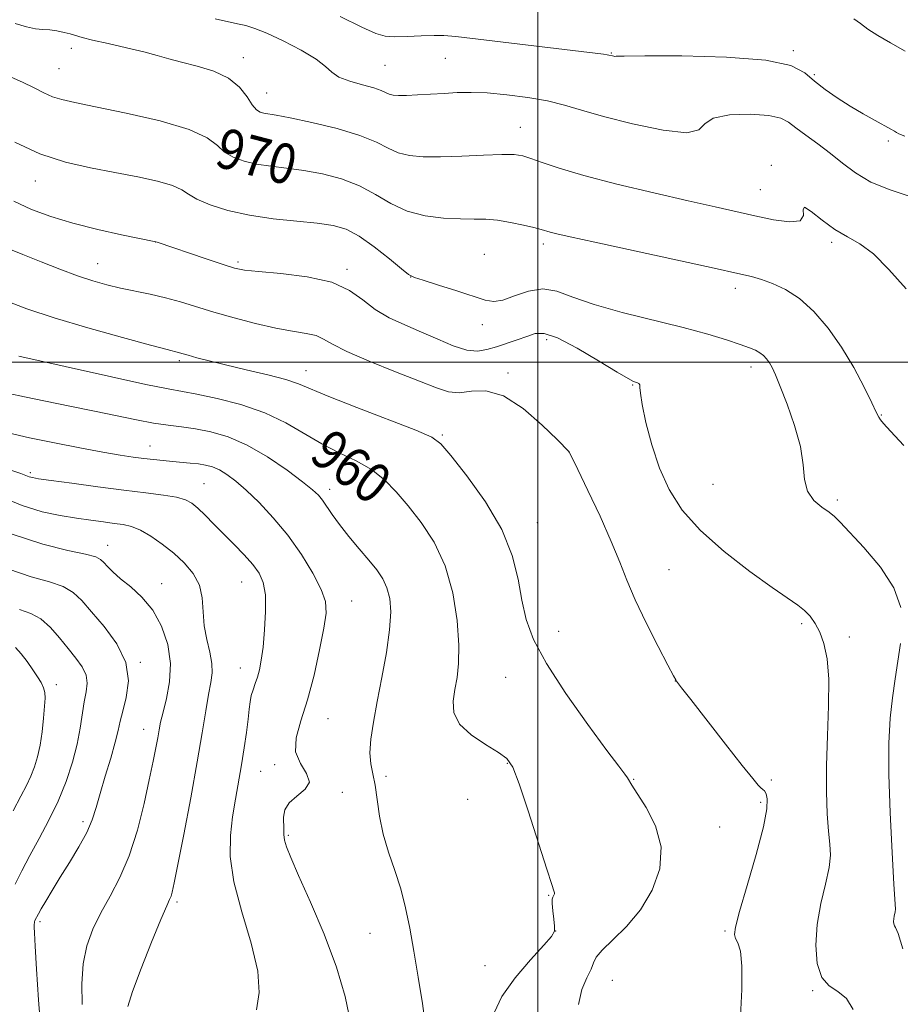
# Model space of a CAD drawing. Extents: x 2137300 to 2140200, y 357300 to 360200.
# Drawn here: x 2138396 to 2138573, y 357871 to 358069 of the extents above; entities that cross this region are included whole.
import ezdxf
from ezdxf.enums import TextEntityAlignment as Align

# ---------------------------------------------------------------- set-up
doc = ezdxf.new("R2010")
doc.units = 0
doc.header["$MEASUREMENT"] = 0
for name, color, linetype, lineweight in [('32000', 7, 'Continuous', 0), ('DTM SPOT ELEVATION', 2, 'Continuous', 13), ('INDEX CONTOUR', 41, 'Continuous', 13), ('INDEX CONTOUR LABEL', 244, 'Continuous', 0), ('INTERMEDIATE CONTOUR', 44, 'Continuous', 0)]:
    doc.layers.add(name, color=color, linetype=linetype, lineweight=lineweight)
doc.styles.add('Style-ITALICS', font='ITALICS.shx')

msp = doc.modelspace()

# ---------------------------------------------------------------- linework, layer by layer
at = {"layer": '32000', "flags": 128}
for points in [[(2138500, 360000), (2138500, 357500)], [(2137500, 358000), (2140000, 358000)]]:
    msp.add_lwpolyline(points, dxfattribs=at)
at = {"layer": 'DTM SPOT ELEVATION'}
for p in [(2138406.53, 358062.92, 971.49), (2138441.03, 358061.03, 972.59), (2138481.49, 358060.87, 975.09), (2138514.77, 358061.97, 976.09), (2138551.21, 358062.44, 976.19), (2138404.05, 358058.85, 970.99), (2138469.36, 358059.47, 974.99), (2138555.39, 358057.62, 976.29), (2138445.68, 358053.94, 972.79), (2138496.5, 358047.06, 972.79), (2138570.24, 358044.33, 975.69), (2138546.82, 358039.43, 972.19), (2138399.35, 358036.29, 967.29), (2138544.58, 358034.6, 972.89), (2138423.41, 358024.08, 965.99), (2138501.13, 358023.71, 969.59), (2138558.89, 358024, 971.69), (2138489.28, 358021.63, 968.89), (2138411.82, 358019.77, 964.79), (2138439.93, 358020.07, 966.29), (2138461.8, 358018.6, 966.29), (2138474.53, 358017.11, 967.99), (2138539.58, 358014.81, 969.49), (2138488.89, 358007.54, 967.49), (2138501.78, 358004.53, 965.49), (2138428.15, 358000.32, 961.69), (2138453.53, 357998.31, 962.69), (2138494.01, 357997.84, 964.29), (2138542.71, 357999.07, 967.49), (2138519.02, 357995.44, 965.89), (2138568.88, 357989.45, 970.09), (2138480.87, 357985.44, 962.19), (2138422.31, 357983.25, 956.79), (2138506.25, 357982.04, 963.99), (2138398.31, 357977.88, 954.29), (2138433.1, 357975.66, 954.89), (2138458.28, 357974.55, 958.49), (2138535.14, 357975.51, 967.29), (2138560.05, 357972.38, 968.29), (2138499.92, 357967.87, 962.79), (2138413.81, 357963.35, 950.69), (2138526.31, 357958.42, 964.79), (2138424.63, 357955.62, 950.69), (2138440.68, 357955.94, 953.11), (2138462.72, 357952.16, 956.79), (2138552.86, 357947.59, 965.69), (2138504.2, 357946.06, 962.59), (2138562.43, 357944.95, 966.49), (2138420.34, 357939.87, 948.12), (2138440.39, 357938.75, 953.29), (2138493.59, 357936.87, 961.29), (2138403.52, 357935.43, 944.49), (2138527.6, 357936.13, 963.99), (2138457.96, 357928.61, 956.79), (2138421.02, 357926.46, 949.29), (2138447.28, 357919.39, 955.79), (2138493.89, 357919.65, 959.89), (2138444.44, 357918.02, 954.89), (2138469.62, 357917.05, 958.59), (2138519.25, 357916.43, 962.09), (2138546.82, 357916.31, 964.29), (2138460.86, 357913.85, 956.09), (2138485.93, 357912.41, 959.99), (2138544.67, 357911.84, 963.69), (2138408.88, 357907.92, 947.59), (2138536.47, 357906.9, 962.79), (2138450.04, 357905.24, 956.19), (2138502.17, 357893.2, 959.89), (2138427.73, 357891.88, 952.29), (2138400.23, 357887.9, 948.29), (2138466.38, 357885.58, 956.99), (2138503.58, 357886.03, 959.99), (2138537.52, 357886.02, 963.79), (2138489.43, 357879.11, 959.69), (2138514.92, 357876.18, 962.89), (2138555.1, 357874.08, 965.89)]:
    msp.add_point(p, dxfattribs=at)
at = {"layer": 'INDEX CONTOUR'}
for points in [[(2138393.886, 358057.395, 970), (2138396.761, 358056.133, 970), (2138399.11, 358054.978, 970), (2138401.052, 358053.983, 970), (2138402.788, 358053.197, 970), (2138404.619, 358052.616, 970), (2138407.23, 358052.036, 970), (2138411.407, 358051.201, 970), (2138417.524, 358049.931, 970), (2138424.326, 358048.343, 970), (2138430.148, 358046.629, 970), (2138433.775, 358044.961, 970), (2138435.796, 358043.432, 970), (2138437.25, 358042.114, 970), (2138438.992, 358041.063, 970), (2138441.149, 358040.262, 970), (2138443.665, 358039.678, 970), (2138446.494, 358039.26, 970), (2138449.637, 358038.887, 970), (2138453.105, 358038.419, 970), (2138456.864, 358037.728, 970), (2138460.684, 358036.731, 970), (2138464.29, 358035.36, 970), (2138467.509, 358033.616, 970), (2138470.571, 358031.796, 970), (2138473.81, 358030.273, 970), (2138477.433, 358029.324, 970), (2138481.138, 358028.86, 970), (2138484.5, 358028.701, 970), (2138487.228, 358028.672, 970), (2138489.573, 358028.633, 970), (2138491.922, 358028.448, 970), (2138494.528, 358028.031, 970), (2138497.109, 358027.487, 970), (2138499.245, 358026.966, 970), (2138500.658, 358026.584, 970), (2138502.504, 358026.043, 970), (2138503.836, 358025.708, 970), (2138506.48, 358025.106, 970), (2138511.406, 358024.026, 970), (2138535.317, 358018.853, 970), (2138540.115, 358017.804, 970), (2138542.856, 358017.154, 970), (2138544.823, 358016.585, 970), (2138547.061, 358015.799, 970), (2138549.66, 358014.582, 970), (2138552.471, 358012.74, 970), (2138555.35, 358010.134, 970), (2138558.19, 358006.853, 970), (2138560.892, 358003.041, 970), (2138563.346, 357998.915, 970), (2138565.41, 357995, 970), (2138566.931, 357991.892, 970), (2138567.83, 357990.006, 970), (2138568.324, 357989.021, 970), (2138568.705, 357988.43, 970), (2138569.312, 357987.704, 970), (2138570.677, 357986.22, 970), (2138573.379, 357983.328, 970)], [(2138396.01, 358001.213, 960), (2138414.572, 357997.066, 960), (2138421.491, 357995.562, 960), (2138425.927, 357994.666, 960), (2138431.69, 357993.616, 960), (2138435.723, 357992.767, 960), (2138440.522, 357991.525, 960), (2138445.315, 357989.88, 960), (2138449.506, 357987.867, 960), (2138456.712, 357983.644, 960), (2138460.226, 357981.871, 960), (2138463.619, 357980.235, 960), (2138466.68, 357978.502, 960), (2138469.279, 357976.471, 960), (2138471.629, 357974.062, 960), (2138474.026, 357971.222, 960), (2138476.657, 357967.888, 960), (2138479.258, 357963.939, 960), (2138481.456, 357959.243, 960), (2138482.961, 357953.813, 960), (2138483.819, 357948.262, 960), (2138484.16, 357943.347, 960), (2138484.115, 357939.621, 960), (2138483.816, 357936.813, 960), (2138483.397, 357934.444, 960), (2138483.05, 357932.122, 960), (2138483.192, 357929.8, 960), (2138484.299, 357927.518, 960), (2138486.623, 357925.333, 960), (2138489.521, 357923.381, 960), (2138492.127, 357921.817, 960), (2138493.822, 357920.594, 960), (2138494.988, 357918.858, 960), (2138496.254, 357915.553, 960), (2138498.059, 357910.098, 960), (2138501.788, 357898.442, 960), (2138502.802, 357895.356, 960), (2138503.239, 357894.081, 960), (2138503.346, 357893.706, 960), (2138503.331, 357893.477, 960), (2138503.253, 357893.253, 960), (2138502.989, 357892.834, 960), (2138502.887, 357892.414, 960), (2138502.889, 357891.55, 960), (2138503.031, 357890.115, 960), (2138503.232, 357888.444, 960), (2138503.385, 357886.983, 960), (2138503.336, 357885.99, 960), (2138502.741, 357884.965, 960), (2138501.208, 357883.217, 960), (2138498.561, 357880.285, 960), (2138495.468, 357876.631, 960), (2138492.81, 357872.946, 960), (2138491.263, 357869.648, 960)], [(2138394.471, 357965.637, 950), (2138400.821, 357963.522, 950), (2138405.848, 357962.284, 950), (2138409.388, 357961.559, 950), (2138411.41, 357961.024, 950), (2138412.409, 357960.511, 950), (2138413.014, 357959.892, 950), (2138413.765, 357959.058, 950), (2138414.858, 357957.977, 950), (2138416.399, 357956.636, 950), (2138418.426, 357955.001, 950), (2138420.685, 357952.951, 950), (2138422.851, 357950.346, 950), (2138424.631, 357947.112, 950), (2138425.862, 357943.455, 950), (2138426.41, 357939.647, 950), (2138426.228, 357935.957, 950), (2138425.604, 357932.629, 950), (2138424.909, 357929.903, 950), (2138424.43, 357927.908, 950), (2138424.117, 357926.33, 950), (2138423.837, 357924.746, 950), (2138423.467, 357922.757, 950), (2138422.93, 357920.057, 950), (2138422.161, 357916.365, 950), (2138421.106, 357911.569, 950), (2138419.76, 357906.237, 950), (2138418.129, 357901.11, 950), (2138416.253, 357896.753, 950), (2138414.291, 357893.046, 950), (2138412.436, 357889.693, 950), (2138410.861, 357886.425, 950), (2138409.659, 357883.059, 950), (2138408.903, 357879.439, 950), (2138408.628, 357875.468, 950), (2138408.713, 357871.296, 950)]]:
    msp.add_polyline3d(points, dxfattribs=at)
at = {"layer": 'INTERMEDIATE CONTOUR'}
for points in [[(2138435.35, 358068.821, 974), (2138439.843, 358067.83, 974), (2138441.503, 358067.444, 974), (2138443.297, 358066.893, 974), (2138445.709, 358065.922, 974), (2138449.006, 358064.382, 974), (2138452.573, 358062.53, 974), (2138455.575, 358060.728, 974), (2138457.45, 358059.257, 974), (2138458.716, 358058.096, 974), (2138460.165, 358057.143, 974), (2138462.351, 358056.314, 974), (2138464.883, 358055.587, 974), (2138467.132, 358054.956, 974), (2138468.631, 358054.42, 974), (2138470.243, 358053.677, 974), (2138471.01, 358053.492, 974), (2138472.085, 358053.421, 974), (2138473.673, 358053.447, 974), (2138475.894, 358053.549, 974), (2138478.523, 358053.699, 974), (2138481.248, 358053.866, 974), (2138483.867, 358054.012, 974), (2138486.622, 358054.067, 974), (2138489.864, 358053.952, 974), (2138493.796, 358053.609, 974), (2138498.015, 358053.06, 974), (2138501.964, 358052.35, 974), (2138505.331, 358051.505, 974), (2138508.767, 358050.48, 974), (2138513.163, 358049.215, 974), (2138518.998, 358047.746, 974), (2138525.099, 358046.497, 974), (2138529.881, 358045.989, 974), (2138532.302, 358046.552, 974), (2138533.495, 358047.74, 974), (2138535.138, 358048.917, 974), (2138538.419, 358049.572, 974), (2138542.56, 358049.707, 974), (2138546.296, 358049.453, 974), (2138548.702, 358048.914, 974), (2138550.234, 358048.086, 974), (2138551.692, 358046.941, 974), (2138553.691, 358045.47, 974), (2138556.106, 358043.741, 974), (2138558.629, 358041.843, 974), (2138561.061, 358039.867, 974), (2138563.65, 358037.92, 974), (2138566.752, 358036.111, 974), (2138570.59, 358034.525, 974), (2138574.84, 358033.145, 974)], [(2138460.381, 358069.277, 976), (2138464.745, 358067.156, 976), (2138467.557, 358065.871, 976), (2138469.427, 358065.297, 976), (2138471.286, 358065.165, 976), (2138473.809, 358065.231, 976), (2138476.651, 358065.368, 976), (2138479.211, 358065.478, 976), (2138481.198, 358065.466, 976), (2138483.554, 358065.256, 976), (2138513.171, 358061.694, 976), (2138513.907, 358061.594, 976), (2138514.271, 358061.531, 976), (2138514.952, 358061.357, 976), (2138515.215, 358061.304, 976), (2138515.421, 358061.282, 976), (2138515.74, 358061.305, 976), (2138517.293, 358061.352, 976), (2138521.441, 358061.391, 976), (2138528.902, 358061.368, 976), (2138537.825, 358061.137, 976), (2138545.717, 358060.529, 976), (2138550.721, 358059.433, 976), (2138553.525, 358057.968, 976), (2138555.451, 358056.313, 976), (2138557.578, 358054.619, 976), (2138560.012, 358052.943, 976), (2138562.617, 358051.316, 976), (2138565.234, 358049.781, 976), (2138567.624, 358048.433, 976), (2138570.763, 358046.689, 976), (2138571.479, 358046.275, 976), (2138571.904, 358046.011, 976), (2138572.359, 358045.754, 976), (2138573.547, 358045.3, 976)], [(2138563.33, 358068.8, 978), (2138564.701, 358067.869, 978), (2138566.131, 358066.757, 978), (2138568.133, 358065.456, 978), (2138570.676, 358063.971, 978), (2138573.592, 358062.312, 978)], [(2138395.286, 358067.876, 972), (2138397.536, 358067.183, 972), (2138399.335, 358066.822, 972), (2138400.822, 358066.675, 972), (2138402.21, 358066.568, 972), (2138403.652, 358066.367, 972), (2138405.07, 358066.083, 972), (2138406.328, 358065.766, 972), (2138408.705, 358065.06, 972), (2138410.772, 358064.538, 972), (2138413.918, 358063.832, 972), (2138417.598, 358063.02, 972), (2138421.055, 358062.21, 972), (2138423.757, 358061.483, 972), (2138426.072, 358060.804, 972), (2138428.592, 358060.113, 972), (2138431.717, 358059.33, 972), (2138435.063, 358058.321, 972), (2138438.051, 358056.934, 972), (2138440.241, 358055.114, 972), (2138441.742, 358053.187, 972), (2138442.801, 358051.572, 972), (2138443.641, 358050.584, 972), (2138444.379, 358050.103, 972), (2138445.109, 358049.902, 972), (2138447.571, 358049.508, 972), (2138450.383, 358048.971, 972), (2138454.738, 358048.039, 972), (2138459.782, 358046.814, 972), (2138464.376, 358045.453, 972), (2138467.674, 358044.105, 972), (2138470.014, 358042.904, 972), (2138472.027, 358041.975, 972), (2138474.274, 358041.411, 972), (2138477.035, 358041.167, 972), (2138480.517, 358041.162, 972), (2138484.759, 358041.312, 972), (2138489.127, 358041.51, 972), (2138492.82, 358041.642, 972), (2138495.285, 358041.608, 972), (2138496.986, 358041.352, 972), (2138498.633, 358040.831, 972), (2138500.896, 358040.007, 972), (2138504.271, 358038.872, 972), (2138509.209, 358037.423, 972), (2138515.874, 358035.703, 972), (2138523.279, 358033.92, 972), (2138530.151, 358032.328, 972), (2138535.538, 358031.11, 972), (2138543.523, 358029.347, 972), (2138547.223, 358028.563, 972), (2138550.453, 358028.099, 972), (2138552.575, 358028.323, 972), (2138553.23, 358029.393, 972), (2138553.172, 358030.617, 972), (2138553.432, 358031.097, 972), (2138554.785, 358030.209, 972), (2138556.987, 358028.447, 972), (2138559.533, 358026.585, 972), (2138562.035, 358025.159, 972), (2138564.556, 358023.756, 972), (2138567.275, 358021.724, 972), (2138570.342, 358018.609, 972), (2138573.804, 358014.739, 972)], [(2138395.189, 358044.075, 968), (2138400.239, 358041.777, 968), (2138405.359, 358040.107, 968), (2138410.392, 358038.946, 968), (2138415.256, 358038.03, 968), (2138419.827, 358037.143, 968), (2138423.79, 358036.255, 968), (2138426.787, 358035.383, 968), (2138428.656, 358034.53, 968), (2138430.019, 358033.643, 968), (2138431.698, 358032.656, 968), (2138434.344, 358031.541, 968), (2138437.92, 358030.42, 968), (2138442.22, 358029.454, 968), (2138446.981, 358028.759, 968), (2138451.703, 358028.267, 968), (2138455.828, 358027.867, 968), (2138458.989, 358027.416, 968), (2138461.585, 358026.648, 968), (2138464.204, 358025.267, 968), (2138467.235, 358023.132, 968), (2138470.265, 358020.741, 968), (2138472.678, 358018.746, 968), (2138474.121, 358017.606, 968), (2138475.268, 358017.001, 968), (2138477.055, 358016.414, 968), (2138480.102, 358015.464, 968), (2138483.772, 358014.303, 968), (2138489.449, 358012.47, 968), (2138491.178, 358012.186, 968), (2138492.977, 358012.469, 968), (2138495.353, 358013.307, 968), (2138498.147, 358014.237, 968), (2138501.035, 358014.686, 968), (2138503.849, 358014.232, 968), (2138507.058, 358013.07, 968), (2138511.287, 358011.552, 968), (2138516.897, 358009.976, 968), (2138529.169, 358006.97, 968), (2138534.071, 358005.626, 968), (2138537.829, 358004.461, 968), (2138540.565, 358003.537, 968), (2138542.428, 358002.882, 968), (2138543.656, 358002.388, 968), (2138544.515, 358001.911, 968), (2138545.225, 358001.337, 968), (2138545.849, 358000.654, 968), (2138546.404, 357999.877, 968), (2138546.939, 357998.947, 968), (2138547.61, 357997.508, 968), (2138548.602, 357995.13, 968), (2138550, 357991.571, 968), (2138551.48, 357987.336, 968), (2138552.621, 357983.115, 968), (2138553.158, 357979.478, 968), (2138553.46, 357976.501, 968), (2138554.053, 357974.137, 968), (2138555.298, 357972.328, 968), (2138556.894, 357970.97, 968), (2138558.375, 357969.951, 968), (2138559.459, 357969.09, 968), (2138560.602, 357967.935, 968), (2138565.362, 357962.86, 968), (2138568.652, 357958.966, 968), (2138571.35, 357954.831, 968), (2138572.727, 357950.895, 968)], [(2138394.997, 358032.282, 966), (2138398.568, 358030.63, 966), (2138402.457, 358029.177, 966), (2138406.864, 358027.852, 966), (2138411.811, 358026.616, 966), (2138416.597, 358025.551, 966), (2138423.466, 358024.12, 966), (2138423.731, 358024.026, 966), (2138433.541, 358020.729, 966), (2138436.956, 358019.594, 966), (2138439.252, 358018.878, 966), (2138441.232, 358018.473, 966), (2138444.071, 358018.176, 966), (2138448.54, 358017.791, 966), (2138453.823, 358017.136, 966), (2138458.701, 358016.038, 966), (2138462.278, 358014.405, 966), (2138464.943, 358012.475, 966), (2138467.403, 358010.569, 966), (2138470.222, 358008.929, 966), (2138473.374, 358007.477, 966), (2138476.684, 358006.059, 966), (2138479.976, 358004.591, 966), (2138483.063, 358003.286, 966), (2138485.753, 358002.429, 966), (2138487.936, 358002.223, 966), (2138489.823, 358002.527, 966), (2138491.704, 358003.12, 966), (2138495.904, 358004.511, 966), (2138497.824, 358005.188, 966), (2138499.447, 358005.729, 966), (2138501.276, 358005.767, 966), (2138503.963, 358004.874, 966), (2138507.87, 358002.83, 966), (2138512.204, 358000.263, 966), (2138515.883, 357998.012, 966), (2138518.102, 357996.71, 966), (2138519.157, 357996.174, 966), (2138519.965, 357995.904, 966), (2138520.247, 357995.73, 966), (2138520.422, 357995.444, 966), (2138520.485, 357994.925, 966), (2138520.593, 357993.779, 966), (2138520.94, 357991.541, 966), (2138521.687, 357987.94, 966), (2138522.841, 357983.466, 966), (2138524.376, 357978.803, 966), (2138526.324, 357974.477, 966), (2138528.955, 357970.395, 966), (2138532.601, 357966.305, 966), (2138537.373, 357962.082, 966), (2138542.502, 357958.104, 966), (2138547.001, 357954.873, 966), (2138552.126, 357951.358, 966), (2138553.477, 357950.292, 966), (2138554.594, 357949.119, 966), (2138555.586, 357947.685, 966), (2138556.491, 357945.897, 966), (2138557.316, 357943.626, 966), (2138557.964, 357940.595, 966), (2138558.308, 357936.491, 966), (2138558.281, 357931.171, 966), (2138558.051, 357925.18, 966), (2138557.847, 357919.236, 966), (2138557.844, 357913.949, 966), (2138558.014, 357909.515, 966), (2138558.279, 357906.027, 966), (2138558.541, 357903.449, 966), (2138558.633, 357901.244, 966), (2138558.369, 357898.748, 966), (2138557.651, 357895.463, 966), (2138556.745, 357891.554, 966), (2138556.005, 357887.352, 966), (2138555.732, 357883.203, 966), (2138556.022, 357879.521, 966), (2138556.915, 357876.733, 966), (2138558.388, 357875.066, 966), (2138560.148, 357873.932, 966), (2138561.84, 357872.541, 966), (2138563.174, 357870.326, 966)], [(2138390.917, 358023.892, 964), (2138396.833, 358021.58, 964), (2138400.484, 358020.131, 964), (2138404.253, 358018.65, 964), (2138407.792, 358017.327, 964), (2138410.857, 358016.299, 964), (2138413.622, 358015.511, 964), (2138416.365, 358014.858, 964), (2138422.353, 358013.607, 964), (2138425.41, 358012.898, 964), (2138428.404, 358012.073, 964), (2138435.075, 358010.044, 964), (2138439.163, 358008.865, 964), (2138443.456, 358007.729, 964), (2138447.488, 358006.807, 964), (2138450.874, 358006.208, 964), (2138453.561, 358005.784, 964), (2138455.577, 358005.326, 964), (2138457.092, 358004.642, 964), (2138458.846, 358003.614, 964), (2138461.719, 358002.141, 964), (2138466.237, 358000.203, 964), (2138471.516, 357998.099, 964), (2138476.316, 357996.206, 964), (2138479.725, 357994.84, 964), (2138482.132, 357994.069, 964), (2138484.254, 357993.9, 964), (2138486.696, 357994.199, 964), (2138489.626, 357994.271, 964), (2138493.102, 357993.281, 964), (2138497.053, 357990.724, 964), (2138500.891, 357987.415, 964), (2138503.899, 357984.5, 964), (2138506.321, 357982.079, 964), (2138508.038, 357978.525, 964), (2138510.042, 357974.331, 964), (2138512.474, 357969.128, 964), (2138514.736, 357964.056, 964), (2138516.415, 357959.935, 964), (2138517.832, 357956.312, 964), (2138519.492, 357952.415, 964), (2138521.718, 357947.767, 964), (2138524.107, 357943.066, 964), (2138526.076, 357939.302, 964), (2138527.194, 357937.192, 964), (2138527.654, 357936.349, 964), (2138527.803, 357936.111, 964), (2138528.018, 357935.816, 964), (2138528.792, 357934.799, 964), (2138530.65, 357932.4, 964), (2138537.636, 357923.448, 964), (2138540.967, 357919.211, 964), (2138543.069, 357916.578, 964), (2138544.159, 357915.283, 964), (2138544.707, 357914.74, 964), (2138545.106, 357914.429, 964), (2138545.45, 357914.098, 964), (2138545.76, 357913.561, 964), (2138546.003, 357912.559, 964), (2138545.93, 357910.544, 964), (2138545.242, 357906.899, 964), (2138543.785, 357901.371, 964), (2138541.993, 357895.188, 964), (2138540.451, 357889.944, 964), (2138539.611, 357886.82, 964), (2138539.407, 357885.326, 964), (2138539.641, 357884.559, 964), (2138540.114, 357883.667, 964), (2138540.614, 357882.007, 964), (2138540.925, 357878.991, 964), (2138540.897, 357874.335, 964), (2138540.637, 357868.988, 964)], [(2138393.244, 358012.384, 962), (2138397.61, 358010.729, 962), (2138403.081, 358008.906, 962), (2138409.842, 358006.885, 962), (2138416.772, 358004.936, 962), (2138422.422, 358003.401, 962), (2138425.733, 358002.523, 962), (2138428.216, 358001.889, 962), (2138429.934, 358001.389, 962), (2138431.648, 358000.913, 962), (2138434.123, 358000.268, 962), (2138437.456, 357999.457, 962), (2138441.598, 357998.505, 962), (2138445.893, 357997.501, 962), (2138449.537, 357996.555, 962), (2138452.078, 357995.7, 962), (2138458.112, 357993.136, 962), (2138463.75, 357990.91, 962), (2138475.564, 357986.366, 962), (2138478.743, 357985.007, 962), (2138480.609, 357983.646, 962), (2138482.61, 357981.293, 962), (2138485.785, 357977.257, 962), (2138489.527, 357972.055, 962), (2138492.818, 357966.503, 962), (2138494.898, 357961.285, 962), (2138496.044, 357956.549, 962), (2138496.792, 357952.311, 962), (2138497.668, 357948.469, 962), (2138499.16, 357944.469, 962), (2138501.748, 357939.638, 962), (2138505.651, 357933.632, 962), (2138510.044, 357927.403, 962), (2138513.842, 357922.228, 962), (2138516.223, 357919.05, 962), (2138517.428, 357917.468, 962), (2138517.961, 357916.743, 962), (2138518.836, 357915.293, 962), (2138521.727, 357910.812, 962), (2138523.607, 357907.126, 962), (2138524.725, 357902.911, 962), (2138524.444, 357898.51, 962), (2138522.936, 357894.208, 962), (2138520.574, 357890.276, 962), (2138517.76, 357886.942, 962), (2138515.013, 357884.26, 962), (2138512.881, 357882.239, 962), (2138511.726, 357880.824, 962), (2138511.176, 357879.682, 962), (2138510.67, 357878.414, 962), (2138509.813, 357876.673, 962), (2138508.851, 357874.328, 962), (2138508.192, 357871.301, 962)], [(2138394.027, 357993.758, 958), (2138397.15, 357993.062, 958), (2138401.365, 357992.2, 958), (2138406.247, 357991.22, 958), (2138411.18, 357990.215, 958), (2138419.583, 357988.456, 958), (2138422.978, 357987.818, 958), (2138425.905, 357987.384, 958), (2138428.61, 357987.042, 958), (2138431.39, 357986.652, 958), (2138434.49, 357986.056, 958), (2138437.954, 357985.047, 958), (2138441.779, 357983.401, 958), (2138445.867, 357981.029, 958), (2138449.755, 357978.385, 958), (2138452.889, 357976.058, 958), (2138454.885, 357974.47, 958), (2138456.048, 357973.377, 958), (2138456.853, 357972.37, 958), (2138458.82, 357969.481, 958), (2138460.284, 357967.476, 958), (2138462.16, 357965.112, 958), (2138464.217, 357962.628, 958), (2138466.155, 357960.316, 958), (2138467.728, 357958.376, 958), (2138468.923, 357956.636, 958), (2138469.783, 357954.83, 958), (2138470.332, 357952.693, 958), (2138470.527, 357949.966, 958), (2138470.307, 357946.392, 958), (2138469.66, 357941.863, 958), (2138468.76, 357936.866, 958), (2138467.83, 357932.035, 958), (2138467.067, 357927.891, 958), (2138466.562, 357924.483, 958), (2138466.381, 357921.747, 958), (2138466.55, 357919.554, 958), (2138466.946, 357917.532, 958), (2138467.406, 357915.244, 958), (2138468.31, 357909.024, 958), (2138469.036, 357905.448, 958), (2138470.103, 357901.832, 958), (2138471.349, 357898.193, 958), (2138472.546, 357894.509, 958), (2138473.525, 357890.722, 958), (2138474.357, 357886.633, 958), (2138475.173, 357882.01, 958), (2138476.054, 357876.783, 958), (2138476.883, 357871.524, 958), (2138477.495, 357866.971, 958)], [(2138393.884, 357985.884, 956), (2138398.182, 357984.88, 956), (2138403.148, 357983.84, 956), (2138408.268, 357982.833, 956), (2138412.834, 357981.985, 956), (2138416.321, 357981.389, 956), (2138418.934, 357980.997, 956), (2138421.06, 357980.723, 956), (2138423.027, 357980.496, 956), (2138424.924, 357980.297, 956), (2138426.781, 357980.122, 956), (2138430.372, 357979.803, 956), (2138431.995, 357979.62, 956), (2138433.45, 357979.382, 956), (2138434.814, 357979.012, 956), (2138436.198, 357978.423, 956), (2138437.71, 357977.522, 956), (2138439.47, 357976.202, 956), (2138441.599, 357974.349, 956), (2138444.163, 357971.881, 956), (2138447.001, 357968.851, 956), (2138449.898, 357965.339, 956), (2138452.632, 357961.494, 956), (2138454.959, 357957.722, 956), (2138456.628, 357954.493, 956), (2138457.462, 357952.054, 956), (2138457.566, 357949.758, 956), (2138457.117, 357946.734, 956), (2138456.28, 357942.398, 956), (2138455.163, 357937.316, 956), (2138453.863, 357932.342, 956), (2138452.537, 357928.159, 956), (2138451.588, 357924.756, 956), (2138451.479, 357921.953, 956), (2138452.429, 357919.588, 956), (2138453.681, 357917.585, 956), (2138454.233, 357915.889, 956), (2138453.397, 357914.432, 956), (2138451.742, 357913.094, 956), (2138450.154, 357911.744, 956), (2138449.311, 357910.294, 956), (2138449.073, 357908.833, 956), (2138449.106, 357906.372, 956), (2138449.133, 357905.35, 956), (2138449.276, 357904.274, 956), (2138449.658, 357902.913, 956), (2138450.504, 357900.742, 956), (2138452.063, 357897.157, 956), (2138454.443, 357891.815, 956), (2138457.179, 357885.394, 956), (2138459.667, 357878.831, 956), (2138461.423, 357872.908, 956), (2138462.45, 357867.797, 956)], [(2138394.395, 357978.41, 954), (2138396.394, 357977.711, 954), (2138398.106, 357977.044, 954), (2138398.721, 357976.875, 954), (2138399.956, 357976.67, 954), (2138402.471, 357976.319, 954), (2138406.658, 357975.749, 954), (2138411.834, 357975.06, 954), (2138417.043, 357974.392, 954), (2138421.493, 357973.852, 954), (2138425.022, 357973.399, 954), (2138427.629, 357972.961, 954), (2138429.387, 357972.454, 954), (2138430.652, 357971.76, 954), (2138431.854, 357970.751, 954), (2138433.336, 357969.339, 954), (2138435.104, 357967.589, 954), (2138439.153, 357963.499, 954), (2138441.153, 357961.41, 954), (2138442.878, 357959.483, 954), (2138444.165, 357957.766, 954), (2138445.004, 357955.902, 954), (2138445.425, 357953.432, 954), (2138445.474, 357950.089, 954), (2138445.268, 357946.363, 954), (2138444.941, 357942.933, 954), (2138444.6, 357940.32, 954), (2138444.245, 357938.406, 954), (2138443.847, 357936.916, 954), (2138443.396, 357935.61, 954), (2138442.95, 357934.394, 954), (2138442.588, 357933.209, 954), (2138442.357, 357931.965, 954), (2138442.185, 357930.463, 954), (2138441.969, 357928.47, 954), (2138441.629, 357925.833, 954), (2138441.173, 357922.713, 954), (2138440.63, 357919.345, 954), (2138439.422, 357912.45, 954), (2138438.852, 357908.898, 954), (2138438.416, 357905.175, 954), (2138438.394, 357900.971, 954), (2138439.113, 357895.921, 954), (2138440.712, 357889.881, 954), (2138442.582, 357883.585, 954), (2138443.925, 357877.99, 954), (2138444.172, 357873.746, 954), (2138443.67, 357870.286, 954)], [(2138392.444, 357973.015, 952), (2138396.698, 357971.277, 952), (2138400.683, 357970.059, 952), (2138404.318, 357969.278, 952), (2138407.584, 357968.754, 952), (2138410.465, 357968.338, 952), (2138412.963, 357967.994, 952), (2138415.09, 357967.72, 952), (2138416.891, 357967.477, 952), (2138418.57, 357967.097, 952), (2138420.369, 357966.375, 952), (2138422.46, 357965.171, 952), (2138424.741, 357963.576, 952), (2138427.039, 357961.744, 952), (2138429.176, 357959.791, 952), (2138430.959, 357957.686, 952), (2138432.186, 357955.361, 952), (2138432.756, 357952.778, 952), (2138433.165, 357947.217, 952), (2138433.66, 357944.476, 952), (2138434.27, 357941.92, 952), (2138434.71, 357939.671, 952), (2138434.769, 357937.755, 952), (2138434.506, 357935.821, 952), (2138434.052, 357933.425, 952), (2138433.498, 357930.155, 952), (2138432.775, 357925.734, 952), (2138431.773, 357919.919, 952), (2138430.454, 357912.75, 952), (2138429.052, 357905.407, 952), (2138427.874, 357899.356, 952), (2138427.143, 357895.67, 952), (2138426.752, 357893.86, 952), (2138426.514, 357893.049, 952), (2138426.228, 357892.377, 952), (2138425.638, 357891.065, 952), (2138424.478, 357888.354, 952), (2138422.623, 357883.842, 952), (2138420.526, 357878.562, 952), (2138418.781, 357873.903, 952), (2138417.833, 357870.913, 952)], [(2138394, 357958.515, 948), (2138398.482, 357957.004, 948), (2138402.124, 357955.983, 948), (2138404.91, 357955.065, 948), (2138406.919, 357953.9, 948), (2138408.616, 357952.279, 948), (2138410.564, 357950.026, 948), (2138413.1, 357947.044, 948), (2138415.663, 357943.549, 948), (2138417.466, 357939.833, 948), (2138417.961, 357936.185, 948), (2138417.542, 357932.862, 948), (2138416.841, 357930.12, 948), (2138416.34, 357928.062, 948), (2138415.93, 357926.197, 948), (2138415.349, 357923.887, 948), (2138414.425, 357920.703, 948), (2138413.322, 357917.064, 948), (2138412.291, 357913.6, 948), (2138411.49, 357910.765, 948), (2138410.702, 357908.302, 948), (2138409.62, 357905.778, 948), (2138408.037, 357902.881, 948), (2138406.156, 357899.789, 948), (2138404.282, 357896.802, 948), (2138402.675, 357894.183, 948), (2138401.401, 357892.043, 948), (2138400.486, 357890.457, 948), (2138399.926, 357889.454, 948), (2138399.25, 357888.118, 948), (2138399.178, 357887.908, 948), (2138399.131, 357887.679, 948), (2138399.103, 357887.433, 948), (2138399.087, 357887.176, 948), (2138399.085, 357886.789, 948), (2138399.134, 357885.651, 948), (2138399.282, 357883.009, 948), (2138399.564, 357878.37, 948), (2138399.975, 357872.258, 948), (2138400.499, 357865.455, 948)], [(2138396.147, 357950.483, 946), (2138398.4, 357949.681, 946), (2138400.431, 357948.571, 946), (2138402.344, 357946.869, 946), (2138404.157, 357944.782, 946), (2138405.866, 357942.64, 946), (2138407.439, 357940.702, 946), (2138408.719, 357938.957, 946), (2138409.52, 357937.324, 946), (2138409.728, 357935.711, 946), (2138409.518, 357933.974, 946), (2138409.136, 357931.96, 946), (2138408.328, 357926.703, 946), (2138407.693, 357923.458, 946), (2138406.745, 357919.844, 946), (2138405.472, 357915.997, 946), (2138403.884, 357912.08, 946), (2138402.026, 357908.242, 946), (2138400.068, 357904.58, 946), (2138398.216, 357901.182, 946), (2138396.631, 357898.122, 946), (2138395.306, 357895.44, 946)], [(2138395.368, 357942.872, 944), (2138396.469, 357941.604, 944), (2138397.683, 357940.016, 944), (2138398.831, 357938.402, 944), (2138399.767, 357937, 944), (2138400.466, 357935.815, 944), (2138400.936, 357934.798, 944), (2138401.189, 357933.852, 944), (2138401.256, 357932.71, 944), (2138401.173, 357931.061, 944), (2138400.974, 357928.716, 944), (2138400.669, 357925.977, 944), (2138400.264, 357923.271, 944), (2138399.762, 357920.929, 944), (2138399.151, 357918.907, 944), (2138398.415, 357917.067, 944), (2138397.526, 357915.226, 944), (2138396.392, 357913.042, 944), (2138394.908, 357910.126, 944)], [(2138572.697, 357943.617, 968), (2138572.172, 357940.11, 968), (2138571.595, 357936.544, 968), (2138571.052, 357932.79, 968), (2138570.625, 357928.659, 968), (2138570.376, 357923.708, 968), (2138570.365, 357917.433, 968), (2138570.613, 357909.693, 968), (2138570.999, 357901.808, 968), (2138571.365, 357895.462, 968), (2138571.669, 357890.39, 968), (2138571.645, 357889.903, 968), (2138571.439, 357888.992, 968), (2138571.346, 357888.459, 968), (2138571.311, 357887.934, 968), (2138571.348, 357887.468, 968), (2138571.461, 357887.115, 968), (2138571.688, 357886.752, 968), (2138572.193, 357885.551, 968), (2138573.175, 357882.504, 968)]]:
    msp.add_polyline3d(points, dxfattribs=at)

# ---------------------------------------------------------------- texts
at = {"layer": 'INDEX CONTOUR LABEL', "style": 'Style-ITALICS', "width": 0.875}
for s, rotation, p in [('970', 345.3, (2138436.001, 358043.246, 970)), ('960', 323, (2138456.299, 357983.886, 960))]:
    msp.add_text(s, height=8, rotation=rotation, dxfattribs=at).set_placement(p, align=Align.MIDDLE_LEFT)

doc.saveas('drawing.dxf')
